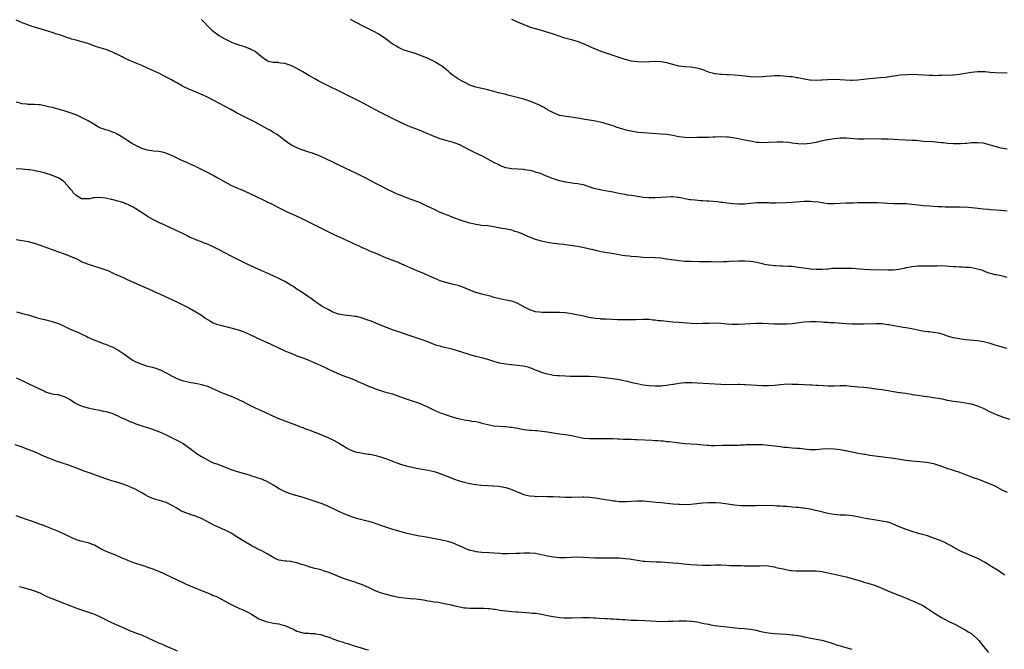
# Model space of a CAD drawing. Units: inches. Extents: x 2574000 to 2577000, y 1545000 to 1548000.
# Drawn here: x 2575144 to 2575474, y 1545338 to 1545549 of the extents above; entities that cross this region are included whole.
import ezdxf

# ---------------------------------------------------------------- set-up
doc = ezdxf.new("R2010")
doc.units = ezdxf.units.IN
doc.header["$MEASUREMENT"] = 0
doc.layers.add('LD25741545_10ft', color=83, linetype='Continuous')

msp = doc.modelspace()

# ---------------------------------------------------------------- linework, layer by layer
at = {"layer": 'LD25741545_10ft'}
for points, elevation in [([(2575475, 1545462.6), (2575473.47, 1545463), (2575471.44, 1545463.44), (2575471, 1545463.5), (2575469.84, 1545463.84), (2575469, 1545464.05), (2575468.32, 1545464.32), (2575466.52, 1545465), (2575465, 1545465.44), (2575463, 1545465.8), (2575462.1, 1545465.9), (2575461, 1545465.99), (2575459.93, 1545466.07), (2575459, 1545466.09), (2575457.82, 1545466.18), (2575457, 1545466.18), (2575455.68, 1545466.32), (2575453, 1545466.47), (2575451.57, 1545466.43), (2575451, 1545466.43), (2575449, 1545466.4), (2575447.56, 1545466.44), (2575445.57, 1545466.43), (2575445, 1545466.42), (2575443, 1545466.18), (2575442.03, 1545465.97), (2575441, 1545465.79), (2575440.38, 1545465.62), (2575438.69, 1545465.31), (2575436.9, 1545465.1), (2575434.95, 1545465.05), (2575429, 1545465.22), (2575427, 1545465.32), (2575423, 1545465.59), (2575422.4, 1545465.6), (2575421, 1545465.66), (2575420.35, 1545465.65), (2575419, 1545465.66), (2575416.43, 1545465.57), (2575415, 1545465.43), (2575414.57, 1545465.43), (2575413, 1545465.28), (2575412.71, 1545465.29), (2575411, 1545465.25), (2575409, 1545465.41), (2575408.54, 1545465.46), (2575405, 1545466), (2575403, 1545466.23), (2575401.68, 1545466.32), (2575399.57, 1545466.43), (2575399, 1545466.44), (2575397.45, 1545466.55), (2575397, 1545466.56), (2575395.23, 1545466.77), (2575395, 1545466.78), (2575393.8, 1545467), (2575393, 1545467.16), (2575391.52, 1545467.52), (2575389.84, 1545467.84), (2575389, 1545467.94), (2575387, 1545468.07), (2575386.06, 1545468.06), (2575385, 1545468.11), (2575381.98, 1545467.98), (2575381, 1545467.86), (2575379.85, 1545467.85), (2575379, 1545467.76), (2575377.8, 1545467.8), (2575377, 1545467.77), (2575375.79, 1545467.79), (2575373.8, 1545467.8), (2575371.83, 1545467.83), (2575369, 1545467.91), (2575367.97, 1545467.97), (2575367, 1545467.98), (2575366.08, 1545468.08), (2575365, 1545468.14), (2575364.26, 1545468.26), (2575362.49, 1545468.49), (2575361, 1545468.74), (2575360.76, 1545468.76), (2575359, 1545469.02), (2575357, 1545469.21), (2575353, 1545469.35), (2575351, 1545469.47), (2575349, 1545469.63), (2575348.29, 1545469.71), (2575347, 1545469.83), (2575346, 1545470), (2575345, 1545470.14), (2575342.6, 1545470.6), (2575341, 1545470.87), (2575339, 1545471.25), (2575337.58, 1545471.58), (2575337, 1545471.68), (2575335.95, 1545471.95), (2575335, 1545472.14), (2575334.31, 1545472.31), (2575332.67, 1545472.67), (2575331, 1545472.99), (2575328.68, 1545473.32), (2575327, 1545473.53), (2575326.37, 1545473.63), (2575325, 1545473.77), (2575324.1, 1545473.9), (2575323, 1545474.01), (2575321.8, 1545474.2), (2575321, 1545474.31), (2575319, 1545474.76), (2575317, 1545475.36), (2575315.8, 1545475.8), (2575315, 1545476.12), (2575314.36, 1545476.36), (2575313, 1545476.99), (2575311, 1545477.79), (2575310.05, 1545478.05), (2575309, 1545478.41), (2575307.2, 1545478.8), (2575305.16, 1545479.16), (2575303.48, 1545479.48), (2575303, 1545479.59), (2575301, 1545479.89), (2575299, 1545480.07), (2575297, 1545480.35), (2575296.49, 1545480.49), (2575295, 1545480.82), (2575292.38, 1545481.62), (2575289.33, 1545482.67), (2575288.45, 1545483), (2575287.43, 1545483.43), (2575287, 1545483.58), (2575284.61, 1545484.61), (2575283.76, 1545485), (2575279.21, 1545487.21), (2575277.82, 1545487.82), (2575274.61, 1545489), (2575271, 1545490.37), (2575270.55, 1545490.55), (2575269, 1545491.25), (2575267.84, 1545491.84), (2575265, 1545493.25), (2575263, 1545494.33), (2575261, 1545495.44), (2575259, 1545496.47), (2575257, 1545497.41), (2575253.18, 1545499.18), (2575249, 1545501.25), (2575246.47, 1545502.47), (2575245.08, 1545503.08), (2575243.67, 1545503.67), (2575243, 1545503.9), (2575242.21, 1545504.21), (2575241, 1545504.58), (2575240.7, 1545504.7), (2575239, 1545505.24), (2575237, 1545505.99), (2575235.02, 1545507.02), (2575233.84, 1545507.84), (2575233, 1545508.51), (2575231, 1545510.06), (2575230.44, 1545510.44), (2575229.2, 1545511.2), (2575227.91, 1545511.91), (2575227, 1545512.38), (2575223, 1545514.62), (2575221.45, 1545515.45), (2575220.13, 1545516.13), (2575217, 1545517.69), (2575214.82, 1545518.82), (2575209, 1545521.98), (2575207, 1545523), (2575205.65, 1545523.65), (2575204.26, 1545524.26), (2575203, 1545524.73), (2575201, 1545525.57), (2575198.73, 1545526.73), (2575197, 1545527.71), (2575196.15, 1545528.16), (2575195, 1545528.8), (2575193, 1545529.86), (2575191, 1545530.88), (2575189, 1545531.84), (2575187, 1545532.75), (2575185, 1545533.61), (2575183.95, 1545534.05), (2575181.15, 1545535.15), (2575179, 1545536.17), (2575178.47, 1545536.47), (2575175, 1545538.14), (2575173, 1545538.92), (2575169.91, 1545539.91), (2575168.4, 1545540.4), (2575167, 1545540.94), (2575165.42, 1545541.42), (2575165, 1545541.57), (2575164.22, 1545541.78), (2575163, 1545542.05), (2575161.52, 1545542.48), (2575161, 1545542.61), (2575159.96, 1545543), (2575157.76, 1545543.76), (2575156.25, 1545544.25), (2575155, 1545544.63), (2575153.87, 1545545), (2575151, 1545545.9), (2575149, 1545546.48), (2575147.08, 1545547.08), (2575145.66, 1545547.66), (2575145, 1545547.94), (2575144.28, 1545548.28), (2575143, 1545548.83)], 8360), ([(2575475, 1545484.81), (2575473, 1545485.03), (2575469.29, 1545485.29), (2575468.68, 1545485.32), (2575467, 1545485.47), (2575464.2, 1545485.8), (2575463, 1545485.97), (2575462.06, 1545486.06), (2575461, 1545486.1), (2575459.91, 1545486.09), (2575459, 1545486.13), (2575457.88, 1545486.12), (2575455.85, 1545486.15), (2575454.2, 1545486.2), (2575453, 1545486.22), (2575451.72, 1545486.28), (2575449, 1545486.45), (2575447, 1545486.61), (2575445, 1545486.83), (2575443, 1545487.06), (2575441, 1545487.24), (2575439.24, 1545487.24), (2575439, 1545487.26), (2575437, 1545487.25), (2575435, 1545487.38), (2575433.51, 1545487.51), (2575431.57, 1545487.57), (2575427.61, 1545487.61), (2575427, 1545487.64), (2575425.6, 1545487.6), (2575425, 1545487.61), (2575423.54, 1545487.54), (2575423, 1545487.54), (2575421, 1545487.46), (2575417, 1545487.24), (2575415, 1545487.3), (2575413.52, 1545487.52), (2575413, 1545487.57), (2575411.78, 1545487.78), (2575409.97, 1545487.97), (2575409, 1545488.02), (2575407, 1545488.01), (2575403, 1545487.71), (2575401, 1545487.61), (2575397.54, 1545487.54), (2575395.54, 1545487.54), (2575395, 1545487.57), (2575393.57, 1545487.57), (2575393, 1545487.61), (2575391, 1545487.56), (2575387, 1545487.21), (2575385, 1545487.19), (2575383, 1545487.31), (2575381, 1545487.51), (2575379.7, 1545487.7), (2575379, 1545487.76), (2575377.91, 1545487.91), (2575375, 1545488.16), (2575374.19, 1545488.19), (2575373, 1545488.29), (2575372.32, 1545488.32), (2575370.45, 1545488.45), (2575369, 1545488.59), (2575368.64, 1545488.64), (2575366.95, 1545488.95), (2575365, 1545489.35), (2575364.6, 1545489.4), (2575363, 1545489.58), (2575362.42, 1545489.58), (2575361, 1545489.56), (2575357, 1545489.32), (2575356.67, 1545489.33), (2575355, 1545489.3), (2575353, 1545489.42), (2575352.53, 1545489.47), (2575351, 1545489.68), (2575349.91, 1545489.91), (2575349, 1545490.01), (2575347.81, 1545490.19), (2575347, 1545490.36), (2575345.33, 1545490.67), (2575343, 1545491.15), (2575341, 1545491.53), (2575339.72, 1545491.72), (2575338.04, 1545492.04), (2575337, 1545492.29), (2575336.45, 1545492.45), (2575333, 1545493.58), (2575332.29, 1545493.71), (2575331, 1545494), (2575329.88, 1545494.12), (2575327, 1545494.54), (2575326.61, 1545494.61), (2575325, 1545494.99), (2575323, 1545495.66), (2575322.02, 1545496.02), (2575321, 1545496.45), (2575320.59, 1545496.59), (2575319.62, 1545497), (2575318.62, 1545497.38), (2575317, 1545497.92), (2575315.72, 1545498.28), (2575315, 1545498.45), (2575313.29, 1545498.71), (2575313, 1545498.73), (2575311, 1545498.83), (2575309, 1545498.95), (2575307, 1545499.36), (2575305.83, 1545499.83), (2575305, 1545500.14), (2575304.44, 1545500.44), (2575303, 1545501.14), (2575299.2, 1545503.2), (2575297.84, 1545503.84), (2575296.47, 1545504.47), (2575295.44, 1545505), (2575295, 1545505.2), (2575294.53, 1545505.47), (2575293, 1545506.3), (2575291.64, 1545507), (2575291.2, 1545507.2), (2575291, 1545507.3), (2575289.68, 1545507.68), (2575289, 1545507.93), (2575288.12, 1545508.12), (2575286.56, 1545508.56), (2575285.05, 1545509.05), (2575283, 1545509.86), (2575279.35, 1545511.35), (2575277.94, 1545511.94), (2575276.48, 1545512.48), (2575275, 1545513.01), (2575273, 1545513.9), (2575270.85, 1545515), (2575269, 1545515.89), (2575265, 1545517.91), (2575262.94, 1545518.94), (2575261.62, 1545519.62), (2575259, 1545521.09), (2575257, 1545522.15), (2575253, 1545524.1), (2575245.7, 1545527.7), (2575244.38, 1545528.38), (2575243, 1545529.14), (2575241, 1545530.3), (2575239, 1545531.5), (2575237, 1545532.61), (2575235, 1545533.58), (2575233, 1545534.3), (2575231.56, 1545534.44), (2575231, 1545534.54), (2575230.59, 1545534.59), (2575229, 1545534.6), (2575227.39, 1545535), (2575227, 1545535.13), (2575225.95, 1545535.95), (2575225, 1545536.63), (2575224.59, 1545537), (2575223, 1545538.24), (2575221.62, 1545539), (2575221.21, 1545539.21), (2575219.76, 1545539.76), (2575217, 1545540.66), (2575216.04, 1545541), (2575215, 1545541.43), (2575213, 1545542.39), (2575211.93, 1545543), (2575211, 1545543.59), (2575209, 1545545), (2575206.89, 1545547), (2575206.02, 1545548.02), (2575205.01, 1545549.01)], 8370), ([(2575475, 1545505.61), (2575473, 1545505.96), (2575471, 1545506.48), (2575469, 1545507.07), (2575467, 1545507.54), (2575465, 1545507.73), (2575463, 1545507.67), (2575461.52, 1545507.52), (2575461, 1545507.5), (2575459.35, 1545507.35), (2575457.32, 1545507.32), (2575457, 1545507.33), (2575455, 1545507.45), (2575453.65, 1545507.65), (2575453, 1545507.71), (2575451.87, 1545507.87), (2575451, 1545507.96), (2575450.03, 1545508.03), (2575447, 1545508.18), (2575444.43, 1545508.43), (2575443, 1545508.54), (2575438.68, 1545508.68), (2575437, 1545508.8), (2575435, 1545508.9), (2575432.89, 1545508.89), (2575429, 1545508.99), (2575427, 1545508.97), (2575425, 1545508.97), (2575421, 1545509.25), (2575419, 1545509.23), (2575417, 1545509.05), (2575415, 1545508.73), (2575414.68, 1545508.68), (2575412.15, 1545508.15), (2575411, 1545507.87), (2575409, 1545507.49), (2575407, 1545507.29), (2575405, 1545507.34), (2575403, 1545507.6), (2575401.78, 1545507.78), (2575399.91, 1545507.91), (2575399, 1545507.92), (2575397.91, 1545507.91), (2575395, 1545507.79), (2575393, 1545507.74), (2575391.8, 1545507.8), (2575391, 1545507.87), (2575390.03, 1545508.03), (2575389, 1545508.23), (2575387, 1545508.65), (2575385, 1545509.02), (2575383, 1545509.37), (2575381.57, 1545509.57), (2575381, 1545509.63), (2575379, 1545509.68), (2575377, 1545509.6), (2575376.41, 1545509.59), (2575375, 1545509.52), (2575371, 1545509.46), (2575369, 1545509.4), (2575367, 1545509.46), (2575365, 1545509.74), (2575363, 1545510.12), (2575361, 1545510.45), (2575359, 1545510.66), (2575353, 1545511.09), (2575351.22, 1545511.22), (2575349.46, 1545511.46), (2575347.81, 1545511.81), (2575346.25, 1545512.25), (2575344.01, 1545513), (2575343, 1545513.36), (2575341, 1545514), (2575339.63, 1545514.37), (2575339, 1545514.56), (2575337, 1545514.98), (2575335, 1545515.25), (2575333.48, 1545515.48), (2575331.8, 1545515.81), (2575331, 1545515.99), (2575329, 1545516.32), (2575327, 1545516.54), (2575326.6, 1545516.6), (2575325, 1545516.9), (2575324.72, 1545517), (2575323, 1545517.7), (2575321, 1545518.8), (2575319.62, 1545519.62), (2575319, 1545519.92), (2575318.3, 1545520.3), (2575316.92, 1545520.92), (2575315, 1545521.68), (2575313, 1545522.31), (2575307.7, 1545523.7), (2575307, 1545523.86), (2575306.1, 1545524.1), (2575305, 1545524.34), (2575304.5, 1545524.5), (2575303, 1545524.89), (2575301.35, 1545525.35), (2575300.48, 1545525.52), (2575299, 1545525.85), (2575297, 1545526.34), (2575295, 1545527.02), (2575293, 1545528.02), (2575292.37, 1545528.37), (2575291.16, 1545529), (2575291, 1545529.1), (2575289, 1545530.48), (2575288.35, 1545531), (2575287.66, 1545531.66), (2575286.59, 1545532.59), (2575285.46, 1545533.46), (2575285, 1545533.73), (2575283, 1545534.89), (2575281.62, 1545535.62), (2575281, 1545535.92), (2575279, 1545536.77), (2575277, 1545537.5), (2575276.28, 1545537.72), (2575273, 1545538.77), (2575272.44, 1545539), (2575271, 1545539.68), (2575270.16, 1545540.16), (2575268.9, 1545540.9), (2575267, 1545542.35), (2575265.47, 1545543.47), (2575264.21, 1545544.21), (2575263, 1545544.86), (2575259, 1545546.88), (2575255, 1545548.97)], 8380), ([(2575475, 1545530.99), (2575471, 1545531.13), (2575469.3, 1545531.31), (2575467.46, 1545531.46), (2575467, 1545531.47), (2575465, 1545531.47), (2575463, 1545531.29), (2575461.04, 1545530.96), (2575459, 1545530.56), (2575457, 1545530.35), (2575453, 1545530.28), (2575451.78, 1545530.22), (2575451, 1545530.2), (2575450.22, 1545530.22), (2575449, 1545530.24), (2575447, 1545530.4), (2575445, 1545530.52), (2575443.46, 1545530.54), (2575441.47, 1545530.53), (2575439, 1545530.38), (2575437.83, 1545530.17), (2575437, 1545530.08), (2575436.11, 1545529.89), (2575434.36, 1545529.64), (2575432.56, 1545529.44), (2575428.85, 1545529.15), (2575426.88, 1545528.88), (2575425, 1545528.65), (2575423, 1545528.59), (2575422.59, 1545528.59), (2575420.7, 1545528.7), (2575419, 1545528.85), (2575416.9, 1545528.9), (2575414.81, 1545528.81), (2575413, 1545528.67), (2575412.67, 1545528.67), (2575411, 1545528.58), (2575409, 1545528.69), (2575408.73, 1545528.73), (2575406.94, 1545529.06), (2575405, 1545529.47), (2575404.48, 1545529.52), (2575403, 1545529.77), (2575402.17, 1545529.83), (2575401, 1545529.96), (2575399, 1545530.1), (2575397, 1545530.11), (2575395.95, 1545530.05), (2575394.1, 1545529.9), (2575393, 1545529.78), (2575391, 1545529.69), (2575389, 1545529.81), (2575388.1, 1545529.9), (2575385, 1545530.25), (2575383.62, 1545530.38), (2575381.48, 1545530.52), (2575381, 1545530.52), (2575379.4, 1545530.6), (2575379, 1545530.58), (2575377.21, 1545530.79), (2575377, 1545530.8), (2575376.24, 1545531), (2575375.28, 1545531.28), (2575373, 1545532.15), (2575372.36, 1545532.36), (2575371, 1545532.74), (2575369, 1545533.01), (2575367, 1545533.12), (2575365, 1545533.38), (2575363, 1545533.9), (2575361, 1545534.47), (2575359, 1545534.85), (2575357, 1545534.95), (2575355.13, 1545534.87), (2575353, 1545534.76), (2575351, 1545534.8), (2575349, 1545535.11), (2575347.5, 1545535.5), (2575347, 1545535.64), (2575343, 1545536.96), (2575341, 1545537.59), (2575339, 1545538.26), (2575337, 1545539.07), (2575335.66, 1545539.66), (2575335, 1545539.97), (2575334.28, 1545540.28), (2575333, 1545540.87), (2575331, 1545541.61), (2575329, 1545542.19), (2575326.79, 1545542.79), (2575323, 1545544.05), (2575319, 1545545.31), (2575317, 1545545.88), (2575315.74, 1545546.26), (2575315, 1545546.47), (2575313.18, 1545547.18), (2575311.81, 1545547.81), (2575308.97, 1545549)], 8390), ([(2575475, 1545438.87), (2575473.27, 1545439.27), (2575471, 1545439.95), (2575469, 1545440.58), (2575467, 1545441.1), (2575465, 1545441.41), (2575461, 1545441.74), (2575459, 1545442.02), (2575457, 1545442.43), (2575455, 1545442.99), (2575453.5, 1545443.5), (2575451.93, 1545443.93), (2575451, 1545444.11), (2575449, 1545444.38), (2575448.42, 1545444.42), (2575446.65, 1545444.65), (2575445, 1545445), (2575443, 1545445.45), (2575441, 1545445.77), (2575440.13, 1545445.87), (2575439, 1545446.03), (2575438.2, 1545446.2), (2575437, 1545446.37), (2575435.3, 1545446.69), (2575435, 1545446.77), (2575433, 1545447.05), (2575431, 1545447.11), (2575427.02, 1545446.98), (2575425.07, 1545446.93), (2575423, 1545446.94), (2575421, 1545447.04), (2575417, 1545447.37), (2575415.46, 1545447.46), (2575415, 1545447.51), (2575413.58, 1545447.58), (2575413, 1545447.64), (2575411, 1545447.75), (2575409.76, 1545447.77), (2575409, 1545447.77), (2575407, 1545447.63), (2575403, 1545447.13), (2575401.02, 1545446.98), (2575399.08, 1545446.92), (2575397, 1545446.95), (2575395.05, 1545447.05), (2575393, 1545447.2), (2575391.21, 1545447.21), (2575391, 1545447.23), (2575389, 1545447.09), (2575387.08, 1545446.92), (2575385, 1545446.81), (2575382.83, 1545446.83), (2575381, 1545446.98), (2575379, 1545447.18), (2575377, 1545447.25), (2575375.22, 1545447.22), (2575373, 1545447.14), (2575371, 1545447.13), (2575369, 1545447.21), (2575365, 1545447.48), (2575363, 1545447.63), (2575361, 1545447.83), (2575359.92, 1545447.92), (2575359, 1545448.05), (2575358.09, 1545448.09), (2575357, 1545448.28), (2575356.31, 1545448.31), (2575355, 1545448.49), (2575353, 1545448.56), (2575350.47, 1545448.47), (2575348.41, 1545448.41), (2575347, 1545448.44), (2575346.42, 1545448.42), (2575345, 1545448.46), (2575344.45, 1545448.45), (2575342.5, 1545448.5), (2575340.61, 1545448.61), (2575339, 1545448.67), (2575338.71, 1545448.71), (2575337, 1545448.82), (2575334.8, 1545449.2), (2575333, 1545449.62), (2575329, 1545450.4), (2575327, 1545450.71), (2575325, 1545450.87), (2575323, 1545450.91), (2575321.1, 1545450.9), (2575319.07, 1545450.93), (2575318.28, 1545451), (2575317, 1545451.15), (2575315, 1545451.76), (2575313, 1545452.76), (2575311, 1545453.87), (2575310.23, 1545454.23), (2575309, 1545454.63), (2575307.06, 1545455.06), (2575305, 1545455.46), (2575303, 1545455.95), (2575302.19, 1545456.19), (2575298.99, 1545456.99), (2575297, 1545457.59), (2575295, 1545458.35), (2575293.15, 1545459.15), (2575291, 1545459.88), (2575289, 1545460.41), (2575286.91, 1545460.91), (2575285.39, 1545461.39), (2575285, 1545461.53), (2575283, 1545462.38), (2575281.21, 1545463.21), (2575279.81, 1545463.81), (2575279, 1545464.11), (2575276.95, 1545464.95), (2575273, 1545466.78), (2575271.41, 1545467.41), (2575271, 1545467.6), (2575267, 1545469.09), (2575265, 1545469.93), (2575263.26, 1545470.74), (2575262.66, 1545471), (2575261.47, 1545471.47), (2575261, 1545471.69), (2575260.07, 1545472.07), (2575259, 1545472.54), (2575258.05, 1545473), (2575256.11, 1545473.89), (2575255, 1545474.42), (2575253, 1545475.32), (2575251.86, 1545475.86), (2575251, 1545476.23), (2575250.49, 1545476.48), (2575249, 1545477.15), (2575247, 1545478.13), (2575243, 1545480.15), (2575241, 1545481.14), (2575239, 1545482.11), (2575237.1, 1545483), (2575235.65, 1545483.65), (2575234.29, 1545484.29), (2575231, 1545485.98), (2575229, 1545486.99), (2575226.3, 1545488.3), (2575223, 1545489.89), (2575219.5, 1545491.5), (2575219, 1545491.7), (2575218.09, 1545492.09), (2575217, 1545492.52), (2575215, 1545493.46), (2575213.98, 1545493.98), (2575213, 1545494.54), (2575211.41, 1545495.41), (2575211, 1545495.66), (2575210.12, 1545496.12), (2575209, 1545496.76), (2575207, 1545497.81), (2575203, 1545499.79), (2575201, 1545500.72), (2575200.33, 1545501), (2575199, 1545501.59), (2575197.99, 1545501.99), (2575196, 1545503), (2575195.33, 1545503.33), (2575195, 1545503.46), (2575193.95, 1545503.95), (2575192.44, 1545504.44), (2575190.76, 1545504.76), (2575189, 1545504.93), (2575187, 1545505.23), (2575185, 1545505.85), (2575183, 1545506.77), (2575182.6, 1545507), (2575181.62, 1545507.62), (2575180.37, 1545508.37), (2575179, 1545509.31), (2575177, 1545510.55), (2575175.96, 1545511), (2575175.31, 1545511.31), (2575175, 1545511.41), (2575173.83, 1545511.83), (2575173, 1545512.01), (2575172.3, 1545512.3), (2575171, 1545512.76), (2575170.53, 1545513), (2575169, 1545513.92), (2575167.04, 1545515.04), (2575165.76, 1545515.76), (2575164.4, 1545516.4), (2575163, 1545517.03), (2575161, 1545517.79), (2575159, 1545518.41), (2575155, 1545519.51), (2575153.81, 1545519.81), (2575153, 1545520.04), (2575151, 1545520.43), (2575150.48, 1545520.48), (2575149, 1545520.56), (2575148.59, 1545520.59), (2575147, 1545520.56), (2575146.63, 1545520.63), (2575145, 1545520.79), (2575144.3, 1545521), (2575143, 1545521.36)], 8350), ([(2575475.84, 1545415), (2575473.75, 1545415.75), (2575473, 1545416.03), (2575472.27, 1545416.27), (2575470.84, 1545416.84), (2575469, 1545417.71), (2575467, 1545418.74), (2575465.4, 1545419.4), (2575463, 1545420.12), (2575462.27, 1545420.27), (2575461, 1545420.56), (2575459, 1545420.83), (2575457, 1545421.07), (2575455, 1545421.45), (2575453.75, 1545421.75), (2575451.97, 1545422.03), (2575451, 1545422.21), (2575449, 1545422.52), (2575443.31, 1545423.31), (2575443, 1545423.38), (2575441.58, 1545423.58), (2575441, 1545423.69), (2575438.09, 1545424.09), (2575436.38, 1545424.38), (2575435, 1545424.65), (2575432.94, 1545424.94), (2575431, 1545425.18), (2575429, 1545425.5), (2575427, 1545425.76), (2575425, 1545425.9), (2575421.82, 1545426.18), (2575421, 1545426.28), (2575419.72, 1545426.28), (2575419, 1545426.31), (2575417, 1545426.24), (2575415, 1545426.23), (2575411.61, 1545426.39), (2575411, 1545426.41), (2575409.51, 1545426.49), (2575409, 1545426.49), (2575405, 1545426.72), (2575403, 1545426.8), (2575401.17, 1545426.83), (2575399, 1545426.7), (2575397, 1545426.45), (2575395, 1545426.31), (2575393, 1545426.34), (2575387.35, 1545426.65), (2575387, 1545426.68), (2575385.28, 1545426.72), (2575385, 1545426.74), (2575381, 1545426.66), (2575379, 1545426.72), (2575371.23, 1545427.23), (2575369.33, 1545427.33), (2575369, 1545427.33), (2575367, 1545427.28), (2575365, 1545427.08), (2575363.21, 1545426.79), (2575363, 1545426.74), (2575361.5, 1545426.5), (2575361, 1545426.37), (2575359.73, 1545426.27), (2575359, 1545426.18), (2575357.79, 1545426.21), (2575357, 1545426.21), (2575355, 1545426.34), (2575353, 1545426.55), (2575351, 1545426.93), (2575349.35, 1545427.35), (2575347.74, 1545427.74), (2575347, 1545427.93), (2575346.09, 1545428.09), (2575345, 1545428.35), (2575344.42, 1545428.42), (2575342.68, 1545428.68), (2575341, 1545428.86), (2575340.89, 1545428.89), (2575340.09, 1545429), (2575339, 1545429.14), (2575337, 1545429.35), (2575335, 1545429.43), (2575333, 1545429.45), (2575329.46, 1545429.46), (2575328.56, 1545429.44), (2575327, 1545429.5), (2575325, 1545429.62), (2575324.29, 1545429.71), (2575323, 1545429.82), (2575321.97, 1545430.03), (2575321, 1545430.17), (2575319.33, 1545430.67), (2575319, 1545430.75), (2575317.43, 1545431.43), (2575317, 1545431.58), (2575316.22, 1545431.94), (2575316.03, 1545432.03), (2575315, 1545432.34), (2575314.51, 1545432.51), (2575312.86, 1545432.86), (2575310.88, 1545433.12), (2575309, 1545433.29), (2575308.65, 1545433.35), (2575307, 1545433.52), (2575306.32, 1545433.68), (2575305, 1545433.87), (2575303.75, 1545434.25), (2575303, 1545434.42), (2575301, 1545435.1), (2575299, 1545435.65), (2575297, 1545436.13), (2575295, 1545436.72), (2575294.12, 1545437), (2575293.26, 1545437.26), (2575292.55, 1545437.45), (2575289, 1545438.54), (2575287, 1545439.08), (2575285.43, 1545439.43), (2575285, 1545439.57), (2575283.87, 1545439.87), (2575282.4, 1545440.4), (2575280.9, 1545441), (2575279, 1545441.73), (2575277, 1545442.38), (2575275, 1545443.02), (2575272.07, 1545444.07), (2575269, 1545445.12), (2575267, 1545445.84), (2575265, 1545446.64), (2575261.92, 1545447.92), (2575260.46, 1545448.46), (2575259, 1545448.95), (2575257, 1545449.5), (2575256.43, 1545449.57), (2575255, 1545449.81), (2575253, 1545449.96), (2575251, 1545450.29), (2575249, 1545451.04), (2575247.74, 1545451.74), (2575246.41, 1545452.41), (2575245.32, 1545453), (2575245, 1545453.19), (2575243, 1545454.51), (2575241.62, 1545455.62), (2575241, 1545456.01), (2575240.46, 1545456.46), (2575239.6, 1545457), (2575239, 1545457.41), (2575237, 1545458.73), (2575236.56, 1545459), (2575235.64, 1545459.64), (2575235, 1545460.04), (2575233, 1545461.23), (2575231, 1545462.25), (2575229, 1545463.16), (2575227, 1545464.03), (2575225, 1545464.93), (2575220.59, 1545467), (2575218.16, 1545468.16), (2575216.82, 1545468.82), (2575215, 1545469.75), (2575211, 1545471.84), (2575209, 1545472.83), (2575207, 1545473.73), (2575205.75, 1545474.25), (2575205, 1545474.54), (2575203.19, 1545475.19), (2575203, 1545475.28), (2575201.78, 1545475.78), (2575201, 1545476.16), (2575200.46, 1545476.46), (2575199, 1545477.2), (2575197.82, 1545477.82), (2575193, 1545480.01), (2575192.34, 1545480.34), (2575191, 1545480.92), (2575189, 1545481.87), (2575186.92, 1545483), (2575185.81, 1545483.81), (2575184.61, 1545484.61), (2575183, 1545485.63), (2575182.13, 1545486.13), (2575181, 1545486.71), (2575180.38, 1545487), (2575179.41, 1545487.41), (2575179, 1545487.56), (2575177.93, 1545487.93), (2575177, 1545488.21), (2575175, 1545488.7), (2575174.74, 1545488.74), (2575172.85, 1545489.15), (2575171, 1545489.39), (2575169.29, 1545489.29), (2575169, 1545489.32), (2575168.73, 1545489.27), (2575167.58, 1545489), (2575167, 1545488.9), (2575166.92, 1545488.92), (2575165, 1545488.94), (2575164.87, 1545489), (2575163, 1545490.07), (2575162.08, 1545491), (2575161.66, 1545491.66), (2575161, 1545492.34), (2575160.73, 1545492.73), (2575159, 1545494.64), (2575158.81, 1545494.81), (2575157.62, 1545495.62), (2575157, 1545495.96), (2575155, 1545496.79), (2575154.83, 1545496.83), (2575153, 1545497.44), (2575152.37, 1545497.63), (2575151, 1545497.99), (2575149.74, 1545498.26), (2575149, 1545498.4), (2575147.34, 1545498.66), (2575147, 1545498.71), (2575145, 1545498.89), (2575143, 1545499.03)], 8340), ([(2575143, 1545475.3), (2575145, 1545475), (2575147, 1545474.62), (2575149, 1545474.05), (2575151, 1545473.38), (2575157.17, 1545471.17), (2575159, 1545470.53), (2575161, 1545469.79), (2575162.93, 1545468.93), (2575164.27, 1545468.27), (2575165, 1545467.89), (2575165.61, 1545467.61), (2575167.02, 1545467.02), (2575171, 1545465.86), (2575173, 1545465.17), (2575173.42, 1545465), (2575175, 1545464.29), (2575175.87, 1545463.87), (2575177.79, 1545463), (2575181.35, 1545461.35), (2575184.12, 1545460.12), (2575187.23, 1545458.77), (2575189, 1545457.98), (2575192.41, 1545456.41), (2575197, 1545454.31), (2575197.89, 1545453.89), (2575199, 1545453.33), (2575201, 1545452.29), (2575203.11, 1545451.11), (2575205, 1545449.93), (2575206.29, 1545449), (2575207, 1545448.53), (2575208.02, 1545448.02), (2575209, 1545447.43), (2575209.33, 1545447.33), (2575210.12, 1545447), (2575211, 1545446.71), (2575211.4, 1545446.6), (2575214, 1545446), (2575217, 1545445.14), (2575218.62, 1545444.62), (2575219, 1545444.47), (2575221, 1545443.64), (2575225, 1545441.73), (2575228.24, 1545440.24), (2575233, 1545438.07), (2575234.66, 1545437.34), (2575235, 1545437.2), (2575236.58, 1545436.58), (2575237, 1545436.4), (2575238.03, 1545436.03), (2575239, 1545435.64), (2575241, 1545434.87), (2575243, 1545434.06), (2575245, 1545433.17), (2575246.46, 1545432.46), (2575247, 1545432.22), (2575247.56, 1545431.94), (2575247.81, 1545431.81), (2575250.54, 1545430.54), (2575253, 1545429.58), (2575255, 1545428.84), (2575256.29, 1545428.29), (2575257, 1545428.01), (2575257.68, 1545427.68), (2575259.3, 1545427), (2575261, 1545426.24), (2575262.29, 1545425.71), (2575263, 1545425.43), (2575265, 1545424.7), (2575266.33, 1545424.33), (2575269, 1545423.6), (2575270.85, 1545423), (2575273, 1545422.22), (2575277, 1545420.84), (2575278.34, 1545420.34), (2575279, 1545420.11), (2575281, 1545419.21), (2575283, 1545418.19), (2575285, 1545417.3), (2575285.8, 1545417), (2575287, 1545416.57), (2575289, 1545415.93), (2575291, 1545415.35), (2575293, 1545414.9), (2575294.68, 1545414.68), (2575295.48, 1545414.52), (2575297, 1545414.31), (2575297.91, 1545414.09), (2575299, 1545413.85), (2575301, 1545413.31), (2575303, 1545412.94), (2575306.65, 1545412.65), (2575307, 1545412.66), (2575308.46, 1545412.46), (2575309, 1545412.44), (2575310.2, 1545412.2), (2575311, 1545412.1), (2575311.92, 1545411.92), (2575313, 1545411.73), (2575315, 1545411.5), (2575315.48, 1545411.48), (2575317, 1545411.36), (2575317.35, 1545411.35), (2575319.17, 1545411.17), (2575321, 1545410.9), (2575323, 1545410.55), (2575323.52, 1545410.48), (2575325, 1545410.23), (2575325.86, 1545410.14), (2575327, 1545409.99), (2575329, 1545409.67), (2575331, 1545409.2), (2575333, 1545408.81), (2575335, 1545408.66), (2575336.63, 1545408.63), (2575341, 1545408.71), (2575343, 1545408.64), (2575344.52, 1545408.52), (2575345, 1545408.51), (2575346.44, 1545408.44), (2575347, 1545408.45), (2575348.42, 1545408.42), (2575349, 1545408.43), (2575350.38, 1545408.38), (2575351, 1545408.37), (2575356.09, 1545408.09), (2575357, 1545408.02), (2575357.97, 1545407.97), (2575359, 1545407.86), (2575359.84, 1545407.84), (2575361, 1545407.7), (2575361.68, 1545407.68), (2575365.21, 1545407.21), (2575367.02, 1545407.02), (2575369, 1545406.88), (2575371, 1545406.72), (2575373, 1545406.53), (2575374.45, 1545406.45), (2575375, 1545406.39), (2575375.64, 1545406.36), (2575377, 1545406.35), (2575379.55, 1545406.45), (2575381, 1545406.47), (2575382.46, 1545406.46), (2575385, 1545406.47), (2575385.49, 1545406.51), (2575387, 1545406.59), (2575387.37, 1545406.63), (2575389, 1545406.71), (2575390.68, 1545406.68), (2575391.31, 1545406.69), (2575393, 1545406.61), (2575395, 1545406.47), (2575398.08, 1545406.08), (2575399, 1545405.94), (2575400.19, 1545405.81), (2575401, 1545405.73), (2575403, 1545405.59), (2575404.55, 1545405.45), (2575405.4, 1545405.4), (2575407, 1545405.19), (2575409, 1545404.99), (2575411, 1545404.99), (2575413, 1545405.18), (2575415, 1545405.32), (2575417, 1545405.26), (2575419, 1545405), (2575420.68, 1545404.68), (2575421, 1545404.63), (2575422.34, 1545404.34), (2575424.03, 1545404.03), (2575425, 1545403.81), (2575425.7, 1545403.7), (2575427, 1545403.4), (2575427.37, 1545403.37), (2575429, 1545403.07), (2575433.47, 1545402.53), (2575435, 1545402.31), (2575437, 1545402.06), (2575439, 1545401.78), (2575441, 1545401.45), (2575443, 1545401.19), (2575446.85, 1545400.85), (2575448.61, 1545400.61), (2575450.27, 1545400.27), (2575451, 1545400.09), (2575453, 1545399.42), (2575454.75, 1545398.75), (2575459, 1545397.35), (2575460.73, 1545396.73), (2575462.16, 1545396.16), (2575463.63, 1545395.63), (2575465.43, 1545395), (2575469, 1545393.65), (2575470.83, 1545392.83), (2575473.41, 1545391.41), (2575475, 1545390.65)], 8330), ([(2575143.05, 1545451.05), (2575145.55, 1545450.45), (2575147, 1545450.05), (2575148.33, 1545449.67), (2575149.35, 1545449.35), (2575150.9, 1545448.9), (2575152.48, 1545448.48), (2575155, 1545447.87), (2575155.67, 1545447.67), (2575157.16, 1545447.16), (2575158.53, 1545446.53), (2575161, 1545445.32), (2575163, 1545444.46), (2575164.05, 1545444.05), (2575165.43, 1545443.43), (2575166.35, 1545443), (2575167, 1545442.66), (2575169, 1545441.73), (2575172.4, 1545440.4), (2575173, 1545440.22), (2575173.86, 1545439.86), (2575175, 1545439.41), (2575175.28, 1545439.28), (2575177, 1545438.4), (2575179, 1545437.05), (2575181, 1545435.54), (2575181.8, 1545435), (2575183, 1545434.33), (2575185, 1545433.52), (2575187, 1545432.95), (2575188.59, 1545432.59), (2575189, 1545432.45), (2575190.12, 1545432.12), (2575190.53, 1545431.94), (2575191.52, 1545431.52), (2575192.58, 1545431), (2575193.46, 1545430.54), (2575195, 1545429.69), (2575196.79, 1545428.79), (2575198.24, 1545428.24), (2575199, 1545428.02), (2575201, 1545427.54), (2575201.47, 1545427.47), (2575203, 1545427.19), (2575203.17, 1545427.17), (2575205, 1545426.8), (2575205.33, 1545426.67), (2575207, 1545426.16), (2575208.52, 1545425.48), (2575212.02, 1545424.02), (2575213, 1545423.68), (2575213.46, 1545423.46), (2575215, 1545422.89), (2575217, 1545421.97), (2575219.06, 1545421), (2575220.32, 1545420.32), (2575221.64, 1545419.64), (2575223, 1545418.98), (2575225, 1545418.02), (2575229.79, 1545415.79), (2575231.21, 1545415.21), (2575233, 1545414.54), (2575236.89, 1545413.11), (2575238.49, 1545412.49), (2575239, 1545412.33), (2575239.94, 1545411.94), (2575241, 1545411.58), (2575245, 1545409.99), (2575247.4, 1545409), (2575249, 1545408.26), (2575251, 1545407.22), (2575251.33, 1545407), (2575253, 1545406.01), (2575253.6, 1545405.6), (2575254.88, 1545404.88), (2575256.32, 1545404.32), (2575257, 1545404.11), (2575257.95, 1545403.95), (2575259, 1545403.72), (2575259.69, 1545403.69), (2575261, 1545403.46), (2575261.41, 1545403.41), (2575263.05, 1545403.05), (2575265, 1545402.49), (2575267, 1545401.83), (2575269.32, 1545401), (2575270.51, 1545400.51), (2575272.01, 1545400.01), (2575273, 1545399.7), (2575273.57, 1545399.57), (2575275, 1545399.18), (2575275.16, 1545399.16), (2575277, 1545398.75), (2575279, 1545398.39), (2575281, 1545398.09), (2575283, 1545397.67), (2575285, 1545396.96), (2575286.36, 1545396.36), (2575287, 1545396.14), (2575287.79, 1545395.79), (2575289.78, 1545395), (2575291, 1545394.57), (2575293, 1545393.99), (2575295, 1545393.58), (2575297, 1545393.3), (2575298.91, 1545393.09), (2575301, 1545392.91), (2575302.81, 1545392.81), (2575303, 1545392.77), (2575304.65, 1545392.65), (2575306.36, 1545392.36), (2575307, 1545392.22), (2575309, 1545391.56), (2575310.78, 1545390.78), (2575311.47, 1545390.53), (2575313, 1545389.91), (2575314.4, 1545389.6), (2575315, 1545389.43), (2575316.66, 1545389.34), (2575317, 1545389.3), (2575317.29, 1545389.29), (2575319, 1545389.31), (2575320.7, 1545389.3), (2575323, 1545389.21), (2575324.88, 1545389.12), (2575325.13, 1545389.13), (2575327, 1545389.01), (2575329, 1545388.97), (2575332.84, 1545389.16), (2575333.13, 1545389.13), (2575335, 1545389.05), (2575337, 1545388.78), (2575340.28, 1545388.28), (2575341, 1545388.16), (2575342.03, 1545388.03), (2575343, 1545387.84), (2575343.8, 1545387.8), (2575345, 1545387.6), (2575345.62, 1545387.62), (2575347, 1545387.54), (2575347.59, 1545387.59), (2575349, 1545387.65), (2575351, 1545387.81), (2575353, 1545387.81), (2575357.34, 1545387.34), (2575359, 1545387.22), (2575363, 1545386.8), (2575365, 1545386.64), (2575365.37, 1545386.63), (2575367, 1545386.57), (2575369, 1545386.63), (2575371, 1545386.85), (2575373, 1545387.1), (2575375, 1545387.25), (2575375.23, 1545387.23), (2575377, 1545387.24), (2575377.21, 1545387.21), (2575379, 1545387.07), (2575383.57, 1545386.43), (2575385.77, 1545386.23), (2575387.79, 1545386.21), (2575389.73, 1545386.27), (2575391, 1545386.27), (2575391.69, 1545386.31), (2575393, 1545386.28), (2575393.7, 1545386.3), (2575397, 1545386.21), (2575397.85, 1545386.14), (2575399, 1545386.1), (2575399.98, 1545386.02), (2575401, 1545385.99), (2575402.13, 1545385.87), (2575403, 1545385.83), (2575404.33, 1545385.67), (2575405, 1545385.63), (2575406.54, 1545385.46), (2575407, 1545385.44), (2575409, 1545385.13), (2575410.72, 1545384.72), (2575412.3, 1545384.3), (2575413.91, 1545383.91), (2575415.57, 1545383.57), (2575417, 1545383.31), (2575419, 1545383.13), (2575421, 1545383.08), (2575423, 1545382.89), (2575425, 1545382.5), (2575427, 1545382.07), (2575428.14, 1545381.86), (2575431, 1545381.41), (2575433, 1545381.12), (2575434.77, 1545380.77), (2575435, 1545380.71), (2575436.28, 1545380.28), (2575437.68, 1545379.68), (2575439, 1545379.04), (2575441, 1545378.27), (2575443, 1545377.62), (2575445.15, 1545377), (2575446.6, 1545376.6), (2575448.14, 1545376.14), (2575449.62, 1545375.62), (2575453, 1545374.35), (2575453.96, 1545373.96), (2575455, 1545373.43), (2575456.56, 1545372.56), (2575457, 1545372.29), (2575459, 1545371.14), (2575459.28, 1545371), (2575461, 1545370.22), (2575463.88, 1545369), (2575464.68, 1545368.68), (2575465, 1545368.54), (2575466.03, 1545368.03), (2575467, 1545367.52), (2575467.33, 1545367.33), (2575469.81, 1545365.81), (2575471.21, 1545365), (2575472.3, 1545364.3), (2575473, 1545363.82), (2575473.5, 1545363.5), (2575474.22, 1545363)], 8320), ([(2575143, 1545428.96), (2575145, 1545428.08), (2575147.17, 1545427), (2575150.72, 1545425.28), (2575152.5, 1545424.5), (2575153, 1545424.24), (2575155, 1545423.68), (2575155.56, 1545423.56), (2575157, 1545423.36), (2575157.27, 1545423.27), (2575159, 1545422.78), (2575161, 1545421.72), (2575162.65, 1545420.65), (2575163.96, 1545419.96), (2575165.4, 1545419.4), (2575167.09, 1545418.91), (2575169, 1545418.47), (2575169.67, 1545418.33), (2575171, 1545418.12), (2575172.12, 1545417.88), (2575173, 1545417.74), (2575175, 1545417.12), (2575176.45, 1545416.45), (2575177, 1545416.23), (2575177.83, 1545415.83), (2575179.74, 1545415), (2575181, 1545414.38), (2575182, 1545414), (2575183, 1545413.55), (2575185, 1545412.94), (2575186.51, 1545412.51), (2575187, 1545412.34), (2575187.98, 1545411.98), (2575189, 1545411.65), (2575189.44, 1545411.44), (2575191, 1545410.89), (2575193, 1545409.98), (2575194.97, 1545409.03), (2575196.31, 1545408.31), (2575197, 1545408.02), (2575197.65, 1545407.65), (2575198.92, 1545407), (2575201.64, 1545405), (2575202.39, 1545404.39), (2575203, 1545403.97), (2575203.55, 1545403.55), (2575205, 1545402.62), (2575207, 1545401.48), (2575208.03, 1545401), (2575209, 1545400.57), (2575210.13, 1545400.13), (2575215, 1545398.3), (2575217, 1545397.63), (2575221, 1545396.45), (2575222.08, 1545396.08), (2575223, 1545395.81), (2575223.58, 1545395.58), (2575225, 1545395.13), (2575225.34, 1545395), (2575227, 1545394.25), (2575229, 1545393.16), (2575230.36, 1545392.36), (2575231, 1545391.96), (2575231.63, 1545391.63), (2575232.74, 1545391), (2575233, 1545390.88), (2575235, 1545390.17), (2575237, 1545389.61), (2575239, 1545389), (2575241.97, 1545387.97), (2575245, 1545386.99), (2575247, 1545386.19), (2575251, 1545384.29), (2575251.91, 1545383.91), (2575253, 1545383.41), (2575253.31, 1545383.31), (2575254.05, 1545383), (2575254.76, 1545382.76), (2575255.52, 1545382.48), (2575257, 1545382.04), (2575258.33, 1545381.67), (2575261, 1545381.02), (2575262.53, 1545380.53), (2575265, 1545379.63), (2575267, 1545379.01), (2575269, 1545378.33), (2575269.96, 1545378.04), (2575271, 1545377.7), (2575273, 1545377.21), (2575276.44, 1545376.44), (2575277, 1545376.34), (2575278.12, 1545376.12), (2575279, 1545375.99), (2575281, 1545375.62), (2575283.18, 1545375.18), (2575285, 1545374.84), (2575286.53, 1545374.53), (2575287, 1545374.41), (2575287.87, 1545374.13), (2575289, 1545373.81), (2575291, 1545372.97), (2575292.35, 1545372.35), (2575293, 1545372.06), (2575293.75, 1545371.75), (2575295, 1545371.29), (2575295.22, 1545371.22), (2575296.17, 1545371), (2575297, 1545370.84), (2575299, 1545370.65), (2575301.51, 1545370.49), (2575303, 1545370.35), (2575305, 1545370.21), (2575305.82, 1545370.18), (2575307.83, 1545370.17), (2575310.31, 1545370.31), (2575311.69, 1545370.31), (2575313, 1545370.36), (2575315, 1545370.39), (2575317, 1545370.26), (2575319, 1545369.86), (2575321, 1545369.37), (2575323, 1545369.02), (2575325, 1545368.84), (2575327, 1545368.82), (2575328.95, 1545368.95), (2575331, 1545369.05), (2575333, 1545368.98), (2575334.85, 1545368.85), (2575336.75, 1545368.75), (2575339, 1545368.67), (2575341, 1545368.69), (2575343, 1545368.75), (2575345, 1545368.69), (2575347, 1545368.49), (2575348.32, 1545368.32), (2575349, 1545368.25), (2575351.79, 1545367.79), (2575353, 1545367.61), (2575353.55, 1545367.55), (2575355, 1545367.45), (2575357.39, 1545367.39), (2575359, 1545367.31), (2575363, 1545367.07), (2575365, 1545366.87), (2575366.67, 1545366.66), (2575369, 1545366.47), (2575371, 1545366.36), (2575373, 1545366.28), (2575374.3, 1545366.3), (2575375.74, 1545366.26), (2575377, 1545366.34), (2575377.69, 1545366.31), (2575379, 1545366.36), (2575381, 1545366.24), (2575382.14, 1545366.14), (2575383, 1545366.13), (2575383.86, 1545366.14), (2575385.92, 1545366.08), (2575387, 1545366.07), (2575388.01, 1545365.99), (2575389, 1545365.97), (2575390.01, 1545366.01), (2575391, 1545365.98), (2575392, 1545366), (2575393, 1545366.09), (2575395, 1545366), (2575396.21, 1545365.79), (2575397, 1545365.64), (2575397.51, 1545365.51), (2575399.89, 1545365), (2575400.78, 1545364.78), (2575402.49, 1545364.49), (2575403, 1545364.44), (2575404.35, 1545364.35), (2575405, 1545364.33), (2575406.32, 1545364.32), (2575408.36, 1545364.36), (2575409, 1545364.4), (2575410.37, 1545364.37), (2575411, 1545364.38), (2575412.22, 1545364.22), (2575413, 1545364.15), (2575413.93, 1545363.93), (2575415, 1545363.7), (2575417, 1545363.21), (2575418.04, 1545363), (2575421, 1545362.31), (2575423, 1545361.79), (2575425.77, 1545361), (2575426.71, 1545360.71), (2575427, 1545360.6), (2575428.25, 1545360.25), (2575429.75, 1545359.75), (2575431, 1545359.39), (2575431.26, 1545359.26), (2575431.95, 1545359), (2575433, 1545358.56), (2575433.78, 1545358.22), (2575435, 1545357.63), (2575436.89, 1545356.89), (2575438.35, 1545356.35), (2575439, 1545356.09), (2575439.8, 1545355.8), (2575444.03, 1545353.97), (2575445, 1545353.57), (2575446.73, 1545352.73), (2575447.98, 1545351.98), (2575451, 1545349.96), (2575453, 1545348.71), (2575455.42, 1545347.42), (2575457.67, 1545346.33), (2575460.72, 1545344.72), (2575461, 1545344.6), (2575461.94, 1545343.94), (2575463, 1545343.31), (2575463.38, 1545343), (2575465, 1545341.48), (2575465.46, 1545341), (2575467.02, 1545339), (2575468.68, 1545337)], 8310), ([(2575423, 1545338.03), (2575421, 1545338.58), (2575419.12, 1545339.12), (2575417.59, 1545339.59), (2575417, 1545339.79), (2575416.07, 1545340.07), (2575415, 1545340.43), (2575413.01, 1545341), (2575411, 1545341.39), (2575408.11, 1545341.89), (2575407, 1545342.15), (2575406.34, 1545342.34), (2575405, 1545342.54), (2575403.23, 1545342.77), (2575403, 1545342.82), (2575401, 1545342.98), (2575397, 1545343.27), (2575395, 1545343.48), (2575393.7, 1545343.7), (2575393, 1545343.84), (2575392.06, 1545344.06), (2575391, 1545344.36), (2575389, 1545344.75), (2575386.92, 1545344.92), (2575385, 1545345.05), (2575379, 1545345.7), (2575377, 1545345.98), (2575375.83, 1545346.17), (2575375, 1545346.32), (2575373.37, 1545346.63), (2575371.1, 1545347.1), (2575369.38, 1545347.38), (2575369, 1545347.42), (2575367.51, 1545347.51), (2575367, 1545347.53), (2575365, 1545347.51), (2575363, 1545347.43), (2575361.35, 1545347.35), (2575359, 1545347.3), (2575357.37, 1545347.37), (2575355.53, 1545347.53), (2575353.64, 1545347.64), (2575351, 1545347.68), (2575349, 1545347.75), (2575347.85, 1545347.85), (2575347, 1545347.9), (2575345.99, 1545347.99), (2575345, 1545348.03), (2575344.1, 1545348.1), (2575343, 1545348.13), (2575342.21, 1545348.21), (2575341, 1545348.26), (2575340.32, 1545348.32), (2575338.42, 1545348.42), (2575337, 1545348.52), (2575336.53, 1545348.53), (2575335, 1545348.6), (2575332.6, 1545348.6), (2575329, 1545348.51), (2575328.53, 1545348.53), (2575327, 1545348.5), (2575326.54, 1545348.54), (2575325, 1545348.61), (2575322.89, 1545348.89), (2575321, 1545349.27), (2575319, 1545349.71), (2575317, 1545350.05), (2575315.89, 1545350.11), (2575315, 1545350.2), (2575313.74, 1545350.26), (2575311, 1545350.48), (2575310.5, 1545350.5), (2575309, 1545350.66), (2575307.16, 1545350.84), (2575307, 1545350.84), (2575305, 1545351.11), (2575303.38, 1545351.39), (2575303, 1545351.42), (2575301.61, 1545351.61), (2575301, 1545351.65), (2575299.74, 1545351.74), (2575297.77, 1545351.77), (2575295, 1545351.73), (2575293.79, 1545351.79), (2575293, 1545351.85), (2575291, 1545352.26), (2575290.43, 1545352.43), (2575288.83, 1545352.83), (2575287, 1545353.22), (2575284.3, 1545353.7), (2575283, 1545353.89), (2575281.88, 1545354.12), (2575281, 1545354.24), (2575279.45, 1545354.55), (2575277, 1545354.89), (2575275.02, 1545355.02), (2575273, 1545355.17), (2575271, 1545355.46), (2575269.7, 1545355.7), (2575269, 1545355.86), (2575267, 1545356.38), (2575266.54, 1545356.54), (2575265, 1545357.03), (2575263, 1545357.8), (2575262.16, 1545358.16), (2575261, 1545358.72), (2575259.42, 1545359.42), (2575259, 1545359.63), (2575257.97, 1545359.97), (2575257, 1545360.38), (2575256.52, 1545360.52), (2575254.95, 1545361.05), (2575253, 1545361.69), (2575251, 1545362.45), (2575249.19, 1545363.19), (2575247.75, 1545363.75), (2575246.25, 1545364.25), (2575245, 1545364.63), (2575243.67, 1545365), (2575243, 1545365.16), (2575241, 1545365.7), (2575239.89, 1545366.11), (2575238.51, 1545366.51), (2575237, 1545367.04), (2575235.35, 1545367.35), (2575235, 1545367.45), (2575233.55, 1545367.55), (2575233, 1545367.64), (2575231.76, 1545367.76), (2575231, 1545367.93), (2575230.22, 1545368.22), (2575229, 1545368.79), (2575228.69, 1545369), (2575227, 1545370.01), (2575225.3, 1545371), (2575225, 1545371.15), (2575223.7, 1545371.7), (2575223, 1545372.11), (2575222.39, 1545372.39), (2575221.35, 1545373), (2575221.12, 1545373.12), (2575219, 1545374.41), (2575218.09, 1545375), (2575217, 1545375.67), (2575216.19, 1545376.19), (2575214.94, 1545376.94), (2575213, 1545377.93), (2575209, 1545379.8), (2575208.2, 1545380.2), (2575206.7, 1545381), (2575205, 1545381.82), (2575203, 1545382.61), (2575201.92, 1545383), (2575201, 1545383.3), (2575199.77, 1545383.77), (2575198.37, 1545384.37), (2575196.51, 1545385.49), (2575195, 1545386.37), (2575193.2, 1545387.2), (2575191.7, 1545387.7), (2575191, 1545387.88), (2575188.63, 1545388.63), (2575187, 1545389.35), (2575186.16, 1545389.84), (2575185, 1545390.45), (2575184.01, 1545391), (2575183, 1545391.61), (2575181, 1545392.51), (2575179.68, 1545393), (2575179, 1545393.25), (2575177, 1545393.92), (2575175, 1545394.53), (2575173, 1545395.18), (2575170.18, 1545396.18), (2575169, 1545396.63), (2575168.72, 1545396.72), (2575165.77, 1545397.77), (2575165, 1545398.07), (2575159.94, 1545399.94), (2575159, 1545400.24), (2575158.44, 1545400.44), (2575156.7, 1545401), (2575155, 1545401.6), (2575153, 1545402.41), (2575151.68, 1545403), (2575149.86, 1545403.86), (2575148.44, 1545404.44), (2575147, 1545405), (2575145, 1545405.72), (2575142.56, 1545406.56)], 8300), ([(2575142.88, 1545382.88), (2575146.3, 1545381.7), (2575148.26, 1545381), (2575151, 1545379.98), (2575151.73, 1545379.73), (2575153.63, 1545379), (2575157, 1545377.6), (2575159, 1545376.69), (2575161, 1545375.69), (2575161.48, 1545375.48), (2575163, 1545374.84), (2575165, 1545374.29), (2575167, 1545373.8), (2575169, 1545373.08), (2575169.19, 1545373), (2575170.36, 1545372.36), (2575171.61, 1545371.61), (2575173, 1545370.97), (2575175, 1545370.15), (2575176.4, 1545369.6), (2575178.6, 1545368.6), (2575179, 1545368.46), (2575180.02, 1545368.02), (2575181, 1545367.64), (2575182.94, 1545366.94), (2575186.13, 1545365.87), (2575187, 1545365.6), (2575188.69, 1545365), (2575190.34, 1545364.34), (2575191.74, 1545363.74), (2575193.12, 1545363.12), (2575195, 1545362.25), (2575199, 1545360.3), (2575199.89, 1545359.89), (2575201.29, 1545359.29), (2575203.64, 1545358.36), (2575207, 1545356.97), (2575208.4, 1545356.4), (2575209, 1545356.12), (2575209.81, 1545355.81), (2575211.48, 1545355), (2575213, 1545354.18), (2575215, 1545353.06), (2575216.4, 1545352.4), (2575217.77, 1545351.77), (2575219, 1545351.29), (2575221, 1545350.31), (2575221.78, 1545349.78), (2575223.06, 1545349), (2575224.3, 1545348.3), (2575225.69, 1545347.69), (2575227, 1545347.26), (2575227.21, 1545347.21), (2575229.17, 1545346.83), (2575231, 1545346.56), (2575231.64, 1545346.36), (2575233, 1545346.05), (2575234.77, 1545345.23), (2575235, 1545345.14), (2575235.3, 1545345), (2575236.44, 1545344.44), (2575237, 1545344.11), (2575237.87, 1545343.87), (2575239, 1545343.57), (2575239.51, 1545343.51), (2575241, 1545343.47), (2575241.41, 1545343.41), (2575243, 1545343.36), (2575243.28, 1545343.28), (2575245, 1545342.98), (2575246.46, 1545342.46), (2575247, 1545342.34), (2575248.01, 1545341.99), (2575249, 1545341.62), (2575250.93, 1545340.93), (2575252.46, 1545340.46), (2575253, 1545340.28), (2575253.99, 1545339.99), (2575255, 1545339.64), (2575255.5, 1545339.5), (2575257, 1545339.01), (2575259, 1545338.43), (2575259.86, 1545338.14), (2575261, 1545337.85)], 8290), ([(2575197, 1545337.49), (2575195, 1545338.37), (2575193.12, 1545339.12), (2575191.73, 1545339.73), (2575191, 1545340.05), (2575187, 1545341.91), (2575185, 1545342.75), (2575183.37, 1545343.37), (2575183, 1545343.49), (2575181.93, 1545343.93), (2575181, 1545344.28), (2575179.34, 1545345), (2575177, 1545346.07), (2575175, 1545346.93), (2575173.61, 1545347.61), (2575173, 1545347.92), (2575172.3, 1545348.3), (2575170.97, 1545348.97), (2575169.57, 1545349.57), (2575169, 1545349.8), (2575167, 1545350.52), (2575165, 1545351.17), (2575163.65, 1545351.64), (2575163, 1545351.84), (2575160.7, 1545352.7), (2575159, 1545353.39), (2575157, 1545354.16), (2575155, 1545354.95), (2575153.58, 1545355.58), (2575152.22, 1545356.22), (2575151, 1545356.84), (2575149.44, 1545357.44), (2575149, 1545357.63), (2575147, 1545358.23), (2575145, 1545358.73), (2575143.99, 1545359)], 8280)]:
    msp.add_lwpolyline(points, dxfattribs=dict(at, elevation=elevation))

doc.saveas('drawing.dxf')
